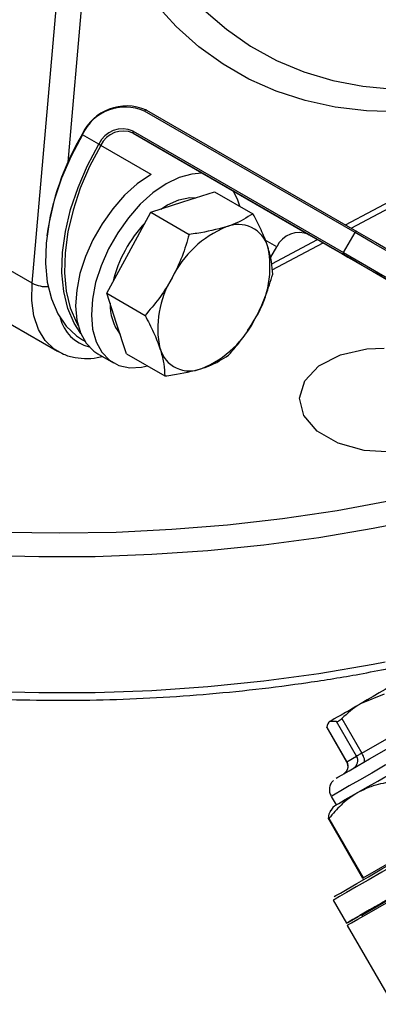
# Model space of a CAD drawing. Units: millimetres. Extents: x 0 to 45984, y 0 to 17080.
# Drawn here: x 482 to 522, y 1996 to 2107 of the extents above; entities that cross this region are included whole.
import ezdxf

# ---------------------------------------------------------------- set-up
doc = ezdxf.new("R2010")
doc.units = ezdxf.units.MM
doc.header["$LTSCALE"] = 9

msp = doc.modelspace()

# ---------------------------------------------------------------- linework, layer by layer
at = {"color": 7, "linetype": 'Continuous'}
for p, q in [((483.32, 2076.92), (487.24, 2121.96)), ((490.01, 2121.22), (487.34, 2090.56)), ((519.66, 2082.62), (495.97, 2096.3)), ((496.17, 2096.41), (519.86, 2082.74)), ((494.67, 2094.05), (518.36, 2080.37)), ((518.56, 2083.49), (538.7, 2094.15)), ((490.81, 2092.58), (488.97, 2093.64)), ((518.36, 2080.14), (494.67, 2093.82)), ((494.67, 2093.82), (514.47, 2082.38)), ((519.19, 2083.12), (538.7, 2093.45)), ((496.71, 2089.17), (491.05, 2092.44)), ((500.26, 2086.07), (503.85, 2087.22)), ((503.85, 2087.22), (508.16, 2084.74)), ((483.32, 2076.92), (469.18, 2085.09)), ((496.67, 2084.91), (500.26, 2086.07)), ((494.19, 2080.34), (496.67, 2084.91)), ((496.67, 2084.91), (500.98, 2082.42)), ((510.85, 2081.01), (509.54, 2081.76)), ((510.27, 2079.1), (515.43, 2081.83)), ((514.47, 2082.38), (524.65, 2076.5)), ((518.36, 2080.37), (519.66, 2082.62)), ((510.16, 2079.86), (510.85, 2081.01)), ((510.33, 2078.43), (516.06, 2081.47)), ((491.71, 2075.78), (494.19, 2080.34)), ((472.02, 2077.44), (486.16, 2069.28)), ((491.71, 2075.78), (496.02, 2073.29)), ((492.82, 2072.38), (491.71, 2075.78)), ((493.93, 2068.97), (492.82, 2072.38)), ((488.97, 2070.55), (489.23, 2070.39)), ((490.7, 2068.97), (492.47, 2067.95)), ((493.93, 2068.97), (498.24, 2066.48)), ((522.92, 2030.67), (520.35, 2029.62)), ((516.7, 2027.52), (516.59, 2027.33)), ((517.57, 2027.58), (516.83, 2027.59)), ((519.82, 2023.68), (517.57, 2027.58)), ((518.16, 2027.92), (520.41, 2024.02)), ((516.46, 2026.9), (518.69, 2023.03)), ((516.47, 2026.94), (518.72, 2023.04)), ((520.41, 2024.02), (525.17, 2026.77)), ((518.72, 2023.04), (519.82, 2023.68)), ((516.96, 2019.15), (517.52, 2018.19)), ((517.19, 2017.99), (516.97, 2017.61)), ((516.64, 2016.61), (520.49, 2009.95)), ((516.71, 2016.67), (520.57, 2009.99)), ((520.57, 2009.99), (527.78, 2014.16)), ((520.57, 2009.99), (520.49, 2009.95)), ((517.2, 2007.47), (518.7, 2004.87)), ((520.42, 2005.75), (520.49, 2005.62)), ((518.76, 2004.62), (523.88, 1995.74))]:
    msp.add_line(p, q, dxfattribs=at)
at = {"color": 7, "linetype": 'Continuous', "flags": 128}
for points in [[(493.15, 2122.88), (494.59, 2119.33), (496.28, 2116.02), (498.18, 2112.98), (500.31, 2110.2), (502.64, 2107.71), (505.18, 2105.51), (507.9, 2103.6), (510.81, 2102), (513.89, 2100.72), (517.13, 2099.74), (520.51, 2099.1), (524.02, 2098.77), (527.66, 2098.77), (531.4, 2099.09), (535.23, 2099.73), (537.6, 2100.28)], [(538.17, 2098.39), (536.07, 2097.81), (532.14, 2096.96), (528.3, 2096.42), (524.56, 2096.2), (520.92, 2096.31), (517.4, 2096.73), (514.02, 2097.47), (510.78, 2098.52), (507.71, 2099.89), (504.8, 2101.56), (502.07, 2103.54), (499.54, 2105.81), (497.2, 2108.36), (495.07, 2111.19), (493.16, 2114.28), (491.47, 2117.63), (490.01, 2121.22)], [(496.17, 2096.41), (496.15, 2096.42), (496.12, 2096.42), (496.1, 2096.42), (496.07, 2096.4), (496.04, 2096.38), (496.02, 2096.36), (495.99, 2096.33), (495.97, 2096.3)], [(494.67, 2094.05), (494.65, 2094.01), (494.64, 2093.98), (494.63, 2093.94), (494.63, 2093.91), (494.63, 2093.88), (494.64, 2093.85), (494.65, 2093.83), (494.67, 2093.82)], [(488.97, 2093.64), (487.7, 2091.23), (486.64, 2088.76), (485.81, 2086.26), (485.23, 2083.8), (484.9, 2081.42), (484.83, 2079.15), (485.03, 2077.05), (485.49, 2075.15), (486.2, 2073.48), (487.14, 2072.08), (488.31, 2070.98), (488.97, 2070.55)], [(488.93, 2093.67), (488.91, 2093.68), (488.9, 2093.68), (488.9, 2093.68), (488.9, 2093.68), (488.91, 2093.68), (488.92, 2093.67), (488.94, 2093.66), (488.97, 2093.64)], [(488.78, 2071.27), (488.04, 2072.42), (487.33, 2074.08), (486.87, 2075.99), (486.67, 2078.09), (486.74, 2080.36), (487.07, 2082.74), (487.65, 2085.2), (488.48, 2087.69), (489.54, 2090.17), (490.81, 2092.58)], [(491.05, 2092.44), (489.79, 2090.05), (488.74, 2087.6), (487.92, 2085.14), (487.35, 2082.7), (487.02, 2080.34), (486.96, 2078.1), (487.15, 2076.01), (487.6, 2074.13), (488.3, 2072.48), (488.48, 2072.17)], [(490.81, 2092.58), (490.84, 2092.56), (490.87, 2092.55), (490.9, 2092.53), (490.94, 2092.51), (490.97, 2092.49), (491, 2092.47), (491.03, 2092.45), (491.05, 2092.44)], [(496.71, 2089.17), (496.62, 2089.11), (495.14, 2088.1), (493.72, 2086.82), (492.38, 2085.31), (491.18, 2083.62), (490.14, 2081.81), (489.31, 2079.91), (488.7, 2078.01), (488.33, 2076.14), (488.21, 2074.37), (488.36, 2072.75), (488.75, 2071.34), (489.39, 2070.16), (490.25, 2069.27), (490.7, 2068.97)], [(502.41, 2089.3), (501.29, 2089.21), (499.86, 2088.81), (498.38, 2088.09), (496.91, 2087.08), (495.49, 2085.8), (494.15, 2084.29), (492.95, 2082.6), (491.91, 2080.78), (491.08, 2078.89), (490.46, 2076.99), (490.1, 2075.12), (489.98, 2073.35), (490.12, 2071.73), (490.52, 2070.32), (491.16, 2069.14), (492.02, 2068.25), (493.08, 2067.66), (494.3, 2067.4), (495.64, 2067.47), (496.28, 2067.61)], [(506.67, 2085.6), (506.41, 2086.37), (505.98, 2087.24)], [(497.81, 2085.27), (498.56, 2085.74), (499.84, 2086.31)], [(499.84, 2086.31), (501.06, 2086.55), (501.72, 2086.54)], [(519.86, 2082.74), (519.84, 2082.75), (519.81, 2082.75), (519.79, 2082.74), (519.76, 2082.73), (519.73, 2082.71), (519.7, 2082.69), (519.68, 2082.66), (519.66, 2082.62)], [(527.29, 2078.22), (526.44, 2078.71), (524.05, 2080.09), (521.77, 2081.4), (519.66, 2082.62)], [(519.86, 2082.74), (521.95, 2081.53), (524.2, 2080.23), (526.57, 2078.86), (527.6, 2078.27)], [(524.71, 2076.47), (523.67, 2077.07), (521.98, 2078.05), (520.46, 2078.92), (519.14, 2079.69), (518.06, 2080.31), (517.26, 2080.77), (516.75, 2081.07), (516.55, 2081.18), (516.67, 2081.11), (517.11, 2080.86), (517.84, 2080.44), (518.85, 2079.86), (520.11, 2079.13), (521.59, 2078.28), (523.23, 2077.32), (524.73, 2076.46)], [(518.36, 2080.37), (518.34, 2080.34), (518.33, 2080.3), (518.32, 2080.27), (518.32, 2080.23), (518.32, 2080.2), (518.33, 2080.18), (518.34, 2080.16), (518.36, 2080.14)], [(518.36, 2080.37), (520.47, 2079.15), (522.75, 2077.84), (524.8, 2076.65)], [(524.72, 2076.47), (522.7, 2077.63), (520.45, 2078.93), (518.36, 2080.14)], [(486.18, 2069.27), (485.8, 2069.51), (484.8, 2070.46), (484.03, 2071.71), (483.52, 2073.24), (483.28, 2074.99), (483.32, 2076.92)], [(526.48, 2058.32), (523.85, 2057.91), (520.67, 2058.09), (517.74, 2058.91), (515.39, 2060.27), (513.89, 2062.03), (513.4, 2063.98), (513.98, 2065.92), (515.57, 2067.61), (517.99, 2068.86), (520.96, 2069.53), (522.93, 2069.61), (522.93, 2069.61)], [(480.13, 2048.91), (486.44, 2048.81), (492.76, 2048.91), (499.05, 2049.22), (505.31, 2049.73), (511.5, 2050.44), (517.62, 2051.35), (523.64, 2052.46), (526.48, 2053.06)], [(526.48, 2050.26), (521.68, 2049.29), (515.57, 2048.26), (509.37, 2047.42), (503.1, 2046.79), (496.78, 2046.36), (490.42, 2046.13), (484.06, 2046.1), (477.7, 2046.28)], [(477.7, 2031.01), (484.06, 2030.83), (490.42, 2030.85), (496.78, 2031.08), (503.1, 2031.52), (509.37, 2032.15), (515.57, 2032.99), (521.68, 2034.02), (523.02, 2034.28)], [(524.84, 2032.21), (524.3, 2031.91), (523.68, 2031.55), (523.03, 2031.17), (522.36, 2030.79), (521.69, 2030.39), (521.01, 2030.01), (520.35, 2029.62)], [(520.35, 2029.62), (519.72, 2029.26), (519.12, 2028.91), (518.57, 2028.6), (518.08, 2028.31), (517.65, 2028.07), (517.3, 2027.86), (517.02, 2027.7), (516.83, 2027.59)], [(517.52, 2021.2), (517.51, 2021.2), (517.7, 2021.3), (518.19, 2021.59), (518.97, 2022.04), (520.01, 2022.64), (521.26, 2023.36), (522.66, 2024.17), (524.16, 2025.04), (525.69, 2025.92), (527.18, 2026.78), (528.57, 2027.58), (529.79, 2028.28), (530.8, 2028.87), (531.54, 2029.3), (531.99, 2029.56), (532.13, 2029.64)], [(534.18, 2029.09), (534.08, 2029.03), (533.67, 2028.79), (532.97, 2028.39), (532, 2027.83), (530.8, 2027.13), (529.41, 2026.33), (527.88, 2025.45), (526.27, 2024.52), (524.63, 2023.57), (523.03, 2022.65), (521.52, 2021.78), (520.16, 2020.99), (518.99, 2020.32), (518.06, 2019.78), (517.4, 2019.4), (517.04, 2019.19), (516.96, 2019.15)], [(516.83, 2027.59), (516.72, 2027.53), (516.7, 2027.52)], [(517.19, 2017.99), (517.19, 2017.99), (517.35, 2018.09), (517.81, 2018.35), (518.55, 2018.78), (519.56, 2019.36), (520.78, 2020.07), (522.19, 2020.88), (523.73, 2021.77), (525.35, 2022.71), (527, 2023.66), (528.62, 2024.6), (530.16, 2025.48), (531.56, 2026.29), (532.77, 2026.99), (533.76, 2027.56), (534.48, 2027.98), (534.92, 2028.23), (535.07, 2028.32)], [(520.41, 2024.02), (520.31, 2023.96), (520.21, 2023.91), (520.11, 2023.85), (520.03, 2023.8), (519.96, 2023.76), (519.9, 2023.73), (519.85, 2023.7), (519.82, 2023.68)], [(520.66, 2023.01), (520.7, 2023.06), (520.72, 2023.13), (520.71, 2023.24), (520.69, 2023.37), (520.65, 2023.52), (520.58, 2023.68), (520.5, 2023.85), (520.41, 2024.02)], [(518.72, 2023.04), (518.7, 2023.03), (518.69, 2023.03)], [(517.31, 2007.88), (517.31, 2007.88), (517.5, 2007.99), (517.99, 2008.27), (518.77, 2008.72), (519.83, 2009.34), (521.14, 2010.09), (522.67, 2010.98), (524.39, 2011.97), (526.25, 2013.04), (528.21, 2014.17), (530.23, 2015.34), (532.25, 2016.51), (534.23, 2017.65)], [(533.55, 2016.91), (532.43, 2016.27), (530.37, 2015.07), (528.32, 2013.89), (526.32, 2012.73), (524.42, 2011.64), (522.67, 2010.63), (521.11, 2009.73), (519.77, 2008.96), (518.69, 2008.33), (517.89, 2007.87), (517.39, 2007.58), (517.2, 2007.47), (517.2, 2007.47)], [(518.76, 2004.62), (518.85, 2004.67), (519.25, 2004.9), (519.96, 2005.31), (520.96, 2005.89), (522.22, 2006.61), (523.72, 2007.48), (525.42, 2008.46), (527.28, 2009.54), (529.26, 2010.68), (531.31, 2011.86), (533.38, 2013.06), (535.43, 2014.25), (537.41, 2015.39), (539.27, 2016.46), (539.38, 2016.52)], [(535.95, 2014.83), (533.93, 2013.67), (531.87, 2012.48), (529.82, 2011.29), (527.82, 2010.14), (525.92, 2009.04), (524.17, 2008.03), (522.61, 2007.13), (521.27, 2006.36), (520.19, 2005.73), (519.39, 2005.27), (518.89, 2004.98), (518.7, 2004.87), (518.83, 2004.95), (519.27, 2005.2), (520.01, 2005.63), (521.04, 2006.22), (521.88, 2006.71)], [(524.13, 2007.89), (522.86, 2007.16), (521.82, 2006.56), (521.06, 2006.12), (520.59, 2005.85), (520.42, 2005.75), (520.42, 2005.75)], [(521.88, 2006.71), (521.75, 2006.63), (521.02, 2006.21), (520.59, 2005.96), (520.45, 2005.88), (520.62, 2005.98), (521.09, 2006.25), (521.85, 2006.69), (522.87, 2007.28), (524.14, 2008.01)]]:
    msp.add_lwpolyline(points, dxfattribs=at)
at = {"color": 7, "linetype": 'Continuous'}
for centre, radius, start, end in [((493.95, 2091.34), 5.53, 66.3569, 155.1837), ((493.82, 2091.4), 5.35, 66.3569, 155.1837), ((493.49, 2091.34), 2.95, 66.3569, 155.1837), ((493.56, 2091.28), 2.77, 66.3569, 155.1837), ((515.01, 2078.23), 30.3, 149.3777, 172.361), ((506.86, 2073.51), 14.89, 136.6634, 166.3121), ((509.68, 2072.35), 11.81, 112.6429, 154), ((506.5, 2080.07), 3.46, 15.6723, 113.2266), ((513.36, 2079.85), 2.77, 66.3569, 155.1837), ((499.29, 2078.71), 10.79, 328.242, 12.2551), ((508.24, 2071.85), 10.79, 148.242, 192.2551), ((484.94, 2080.01), 3.48, 242.274, 273.7315), ((497.47, 2074.44), 5.37, 177.393, 217.7796), ((490.84, 2074.12), 4.51, 194.2431, 255.7572), ((497.85, 2078.21), 11.81, 292.6429, 334), ((501.03, 2070.5), 3.46, 195.6723, 293.2266), ((517.87, 2022.54), 0.988, 300.7316, 30.7145), ((518.97, 2023.18), 0.988, 300.7316, 30.7145), ((520.43, 2009.88), 0.178, 311.911, 38.2826)]:
    msp.add_arc(centre, radius, start, end, dxfattribs=at)
for points, knots in [([(372.87, 2088.49), (372.9, 2088.3), (373.14, 2086.95), (373.9, 2084.44), (375.14, 2080.99), (376.73, 2077.58), (378.61, 2074.23), (380.79, 2070.94), (383.27, 2067.72), (386.03, 2064.58), (389.08, 2061.53), (392.39, 2058.58), (395.97, 2055.74), (399.8, 2053.02), (403.86, 2050.42), (408.16, 2047.94), (412.67, 2045.61), (417.38, 2043.42), (422.28, 2041.38), (427.36, 2039.49), (432.6, 2037.76), (437.99, 2036.19), (443.51, 2034.8), (449.15, 2033.57), (454.88, 2032.52), (460.71, 2031.64), (466.61, 2030.94), (472.56, 2030.43), (478.54, 2030.1), (484.55, 2029.95), (490.57, 2029.98), (496.57, 2030.2), (502.55, 2030.6), (508.48, 2031.18), (514.35, 2031.95), (519.35, 2032.74), (522.36, 2033.35), (523.47, 2033.57)], [0, 0, 0, 0, 0.004654, 0.033877, 0.063153, 0.092494, 0.121906, 0.15139, 0.180938, 0.210542, 0.240192, 0.269875, 0.299583, 0.329306, 0.359038, 0.388773, 0.418506, 0.448235, 0.477959, 0.507677, 0.537388, 0.567093, 0.596792, 0.626485, 0.656172, 0.685856, 0.715535, 0.745212, 0.774887, 0.80456, 0.834234, 0.863907, 0.893582, 0.923258, 0.952937, 0.98262, 1, 1, 1, 1]), ([(508.16, 2084.74), (507.47, 2084.3), (506.59, 2083.75), (505.4, 2083.34), (505.14, 2083.25)], [0, 0, 0, 0, 0.779636, 1, 1, 1, 1]), ([(509.84, 2081), (509.81, 2081.08), (509.6, 2081.7), (509.11, 2082.92), (508.48, 2084.13), (508.16, 2084.74)], [0, 0, 0, 0, 0.07009, 0.5307844, 1, 1, 1, 1]), ([(505.14, 2083.25), (504.09, 2082.98), (502.78, 2082.64), (501.28, 2082.45), (500.98, 2082.42)], [0, 0, 0, 0, 0.803647, 1, 1, 1, 1]), ([(500.98, 2082.42), (500.74, 2081.59), (500.25, 2079.9), (499.47, 2078.32), (499.07, 2077.53)], [0, 0, 0, 0, 0.495458, 1, 1, 1, 1]), ([(510.38, 2077.93), (510.36, 2078.39), (510.31, 2079.32), (510, 2080.44), (509.84, 2081)], [0, 0, 0, 0, 0.495458, 1, 1, 1, 1]), ([(499.07, 2077.53), (499.01, 2077.42), (498.56, 2076.6), (497.6, 2075.13), (496.55, 2073.91), (496.02, 2073.29)], [0, 0, 0, 0, 0.07009, 0.530784, 1, 1, 1, 1]), ([(508.47, 2073.04), (508.52, 2073.14), (508.96, 2073.97), (509.68, 2075.58), (510.14, 2077.14), (510.38, 2077.93)], [0, 0, 0, 0, 0.07009, 0.530784, 1, 1, 1, 1]), ([(496.02, 2073.29), (496.36, 2072.65), (497.05, 2071.35), (497.48, 2070.16), (497.7, 2069.56)], [0, 0, 0, 0, 0.495458, 1, 1, 1, 1]), ([(505.42, 2068.8), (505.98, 2069.45), (507.11, 2070.76), (508.01, 2072.27), (508.47, 2073.04)], [0, 0, 0, 0, 0.495458, 1, 1, 1, 1]), ([(497.7, 2069.56), (497.73, 2069.48), (497.92, 2068.87), (498.17, 2067.79), (498.22, 2066.92), (498.24, 2066.48)], [0, 0, 0, 0, 0.07009, 0.530784, 1, 1, 1, 1]), ([(486.21, 2069.3), (486.41, 2069.18), (487.01, 2068.81), (488.15, 2068.51), (489.56, 2068.42), (490.59, 2068.49), (491.14, 2068.66), (491.2, 2068.68)], [0, 0, 0, 0, 0.141467, 0.4134105, 0.6861183, 0.9659319, 1, 1, 1, 1]), ([(502.4, 2067.31), (502.66, 2067.4), (503.85, 2067.81), (504.73, 2068.37), (505.42, 2068.8)], [0, 0, 0, 0, 0.220364, 1, 1, 1, 1]), ([(498.24, 2066.48), (498.54, 2066.52), (500.04, 2066.7), (501.35, 2067.04), (502.4, 2067.31)], [0, 0, 0, 0, 0.196353, 1, 1, 1, 1]), ([(520.35, 2029.62), (520.28, 2029.59), (519.49, 2029.12), (518.79, 2028.49), (518.16, 2027.92)], [0, 0, 0, 0, 0.084577, 1, 1, 1, 1]), ([(516.83, 2027.59), (516.81, 2027.58), (516.63, 2027.47), (516.54, 2027.19), (516.47, 2026.94)], [0, 0, 0, 0, 0.084577, 1, 1, 1, 1]), ([(517.57, 2027.58), (517.61, 2027.58), (517.69, 2027.57), (517.87, 2027.67), (518.03, 2027.8), (518.13, 2027.89), (518.16, 2027.92)], [0, 0, 0, 0, 0.294214, 0.588867, 0.875809, 1, 1, 1, 1]), ([(516.47, 2026.9), (516.47, 2026.9), (516.46, 2026.9), (516.46, 2026.93), (516.47, 2026.94)], [0, 0, 0, 0, 0.423361, 1, 1, 1, 1]), ([(518.7, 2023.03), (518.7, 2023.03), (518.78, 2022.93), (518.83, 2022.7), (518.83, 2022.4), (518.76, 2022.16), (518.66, 2021.97), (518.56, 2021.84), (518.46, 2021.76), (518.39, 2021.71), (518.35, 2021.68), (518.34, 2021.67), (518.34, 2021.67), (518.34, 2021.67), (518.33, 2021.67)], [0, 0, 0, 0, 0.002413, 0.240914, 0.427812, 0.583753, 0.71525, 0.822707, 0.904713, 0.959688, 0.988462, 0.993498, 0.99672, 1, 1, 1, 1]), ([(523.92, 2020.84), (523.17, 2020.7), (521.64, 2020.41), (519.67, 2019.48), (518.02, 2018.21), (517.15, 2017.19), (516.71, 2016.67)], [0, 0, 0, 0, 0.2652328, 0.5360226, 0.7659901, 1, 1, 1, 1]), ([(517.21, 2020.95), (517.12, 2020.85), (516.91, 2020.62), (516.76, 2020.16), (516.75, 2019.64), (516.89, 2019.33), (516.96, 2019.18)], [0, 0, 0, 0, 0.209371, 0.473751, 0.744884, 1, 1, 1, 1]), ([(516.64, 2016.63), (516.7, 2017.01), (516.77, 2017.41), (516.97, 2017.6), (516.98, 2017.61)], [0, 0, 0, 0, 0.961133, 1, 1, 1, 1]), ([(516.64, 2016.63), (516.64, 2016.62), (516.63, 2016.61), (516.65, 2016.61), (516.68, 2016.64), (516.7, 2016.66), (516.71, 2016.67)], [0, 0, 0, 0, 0.288148, 0.57689, 0.855305, 1, 1, 1, 1])]:
    msp.add_open_spline(points, degree=3, knots=knots, dxfattribs=at)

doc.saveas('drawing.dxf')
